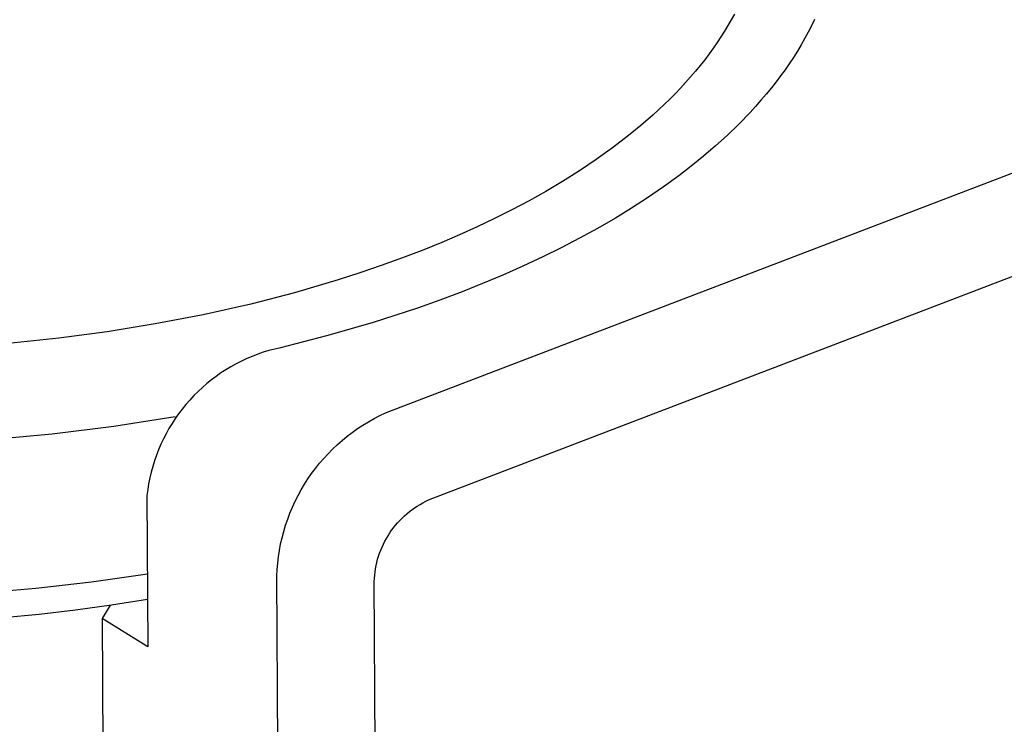
# Model space of a CAD drawing. Units: millimetres. Extents: x -716 to 974, y -992 to 1006.
# Drawn here: x -662 to -647, y -414 to -403 of the extents above; entities that cross this region are included whole.
import ezdxf

# ---------------------------------------------------------------- set-up
doc = ezdxf.new("R2010")
doc.units = ezdxf.units.MM
doc.header["$MEASUREMENT"] = 0
doc.layers.add('Default', color=7, linetype='Continuous', true_color=0x000000)

msp = doc.modelspace()

# ---------------------------------------------------------------- linework, layer by layer
at = {"layer": 'Default', "color": 7, "true_color": 0xffffff}
for p, q in [((-656.15, -409.154), (-617.702, -394.44)), ((-655.488, -410.495), (-617.043, -395.77)), ((-650.779, -403.016), (-650.828, -403.105)), ((-650.879, -403.194), (-650.931, -403.281)), ((-650.828, -403.105), (-650.879, -403.194)), ((-649.592, -403.198), (-649.641, -403.294)), ((-649.545, -403.102), (-649.592, -403.198)), ((-650.986, -403.367), (-651.042, -403.452)), ((-650.931, -403.281), (-650.986, -403.367)), ((-649.641, -403.294), (-649.692, -403.388)), ((-651.042, -403.452), (-651.1, -403.536)), ((-649.749, -403.488), (-649.808, -403.587)), ((-649.692, -403.388), (-649.749, -403.488)), ((-651.167, -403.629), (-651.236, -403.72)), ((-651.1, -403.536), (-651.167, -403.629)), ((-649.808, -403.587), (-649.87, -403.685)), ((-651.307, -403.81), (-651.38, -403.898)), ((-651.236, -403.72), (-651.307, -403.81)), ((-649.934, -403.781), (-649.999, -403.875)), ((-649.87, -403.685), (-649.934, -403.781)), ((-651.38, -403.898), (-651.454, -403.985)), ((-650.067, -403.969), (-650.137, -404.061)), ((-649.999, -403.875), (-650.067, -403.969)), ((-651.53, -404.071), (-651.608, -404.155)), ((-651.454, -403.985), (-651.53, -404.071)), ((-650.137, -404.061), (-650.208, -404.152)), ((-651.687, -404.238), (-651.772, -404.324)), ((-651.608, -404.155), (-651.687, -404.238)), ((-650.288, -404.249), (-650.369, -404.344)), ((-650.208, -404.152), (-650.288, -404.249)), ((-651.859, -404.409), (-652.037, -404.574)), ((-651.772, -404.324), (-651.859, -404.409)), ((-650.452, -404.438), (-650.537, -404.53)), ((-650.369, -404.344), (-650.452, -404.438)), ((-652.037, -404.574), (-652.22, -404.733)), ((-650.537, -404.53), (-650.711, -404.71)), ((-652.22, -404.733), (-652.408, -404.887)), ((-650.711, -404.71), (-650.892, -404.885)), ((-652.408, -404.887), (-652.654, -405.076)), ((-650.892, -404.885), (-651.071, -405.047)), ((-652.654, -405.076), (-652.906, -405.256)), ((-651.071, -405.047), (-651.255, -405.204)), ((-652.906, -405.256), (-653.163, -405.429)), ((-651.255, -405.204), (-651.443, -405.356)), ((-653.163, -405.429), (-653.425, -405.594)), ((-651.443, -405.356), (-651.634, -405.504)), ((-653.425, -405.594), (-653.681, -405.746)), ((-651.634, -405.504), (-651.872, -405.676)), ((-653.681, -405.746), (-653.942, -405.892)), ((-651.872, -405.676), (-652.115, -405.843)), ((-653.942, -405.892), (-654.205, -406.031)), ((-652.115, -405.843), (-652.361, -406.002)), ((-654.205, -406.031), (-654.472, -406.165)), ((-652.361, -406.002), (-652.612, -406.156)), ((-654.472, -406.165), (-654.741, -406.293)), ((-652.612, -406.156), (-652.886, -406.315)), ((-654.741, -406.293), (-655.013, -406.415)), ((-652.886, -406.315), (-653.164, -406.467)), ((-655.287, -406.533), (-655.564, -406.645)), ((-655.013, -406.415), (-655.287, -406.533)), ((-653.164, -406.467), (-653.445, -406.614)), ((-655.564, -406.645), (-655.89, -406.77)), ((-653.445, -406.614), (-653.729, -406.754)), ((-655.89, -406.77), (-656.218, -406.889)), ((-653.729, -406.754), (-654.036, -406.897)), ((-656.549, -407.002), (-656.881, -407.109)), ((-656.218, -406.889), (-656.549, -407.002)), ((-654.036, -406.897), (-654.346, -407.034)), ((-656.881, -407.109), (-657.552, -407.306)), ((-654.658, -407.165), (-654.973, -407.29)), ((-654.346, -407.034), (-654.658, -407.165)), ((-657.552, -407.306), (-658.228, -407.48)), ((-654.973, -407.29), (-655.316, -407.419)), ((-655.316, -407.419), (-655.661, -407.541)), ((-658.228, -407.48), (-658.961, -407.645)), ((-655.661, -407.541), (-656.357, -407.767)), ((-658.961, -407.645), (-659.698, -407.787)), ((-656.357, -407.767), (-657.061, -407.97)), ((-660.439, -407.908), (-661.183, -408.007)), ((-659.698, -407.787), (-660.439, -407.908)), ((-661.183, -408.007), (-661.966, -408.089)), ((-657.061, -407.97), (-657.77, -408.152)), ((-658.034, -408.223), (-658.12, -408.252)), ((-657.947, -408.196), (-658.034, -408.223)), ((-657.859, -408.172), (-657.947, -408.196)), ((-657.77, -408.152), (-657.859, -408.172)), ((-658.371, -408.359), (-658.452, -408.4)), ((-658.289, -408.32), (-658.371, -408.359)), ((-658.205, -408.285), (-658.289, -408.32)), ((-658.12, -408.252), (-658.205, -408.285)), ((-658.61, -408.491), (-658.686, -408.541)), ((-658.532, -408.444), (-658.61, -408.491)), ((-658.452, -408.4), (-658.532, -408.444)), ((-658.833, -408.647), (-658.904, -408.704)), ((-658.761, -408.593), (-658.833, -408.647)), ((-658.686, -408.541), (-658.761, -408.593)), ((-659.039, -408.826), (-659.104, -408.89)), ((-658.973, -408.764), (-659.039, -408.826)), ((-658.904, -408.704), (-658.973, -408.764)), ((-659.166, -408.957), (-659.226, -409.025)), ((-659.104, -408.89), (-659.166, -408.957)), ((-659.283, -409.096), (-659.338, -409.168)), ((-659.226, -409.025), (-659.283, -409.096)), ((-659.39, -409.217), (-660.335, -409.365)), ((-659.391, -409.243), (-659.44, -409.319)), ((-659.338, -409.168), (-659.391, -409.243)), ((-656.499, -409.343), (-656.414, -409.291)), ((-656.414, -409.291), (-656.328, -409.243)), ((-656.328, -409.243), (-656.239, -409.197)), ((-656.239, -409.197), (-656.15, -409.154)), ((-660.335, -409.365), (-661.284, -409.483)), ((-659.487, -409.397), (-659.532, -409.476)), ((-659.44, -409.319), (-659.487, -409.397)), ((-656.664, -409.455), (-656.582, -409.398)), ((-656.582, -409.398), (-656.499, -409.343)), ((-661.284, -409.483), (-662.237, -409.571)), ((-659.573, -409.557), (-659.612, -409.639)), ((-659.532, -409.476), (-659.573, -409.557)), ((-656.894, -409.644), (-656.82, -409.578)), ((-656.82, -409.578), (-656.743, -409.515)), ((-656.743, -409.515), (-656.664, -409.455)), ((-659.648, -409.723), (-659.681, -409.808)), ((-659.612, -409.639), (-659.648, -409.723)), ((-657.037, -409.783), (-656.967, -409.712)), ((-656.967, -409.712), (-656.894, -409.644)), ((-659.711, -409.893), (-659.738, -409.98)), ((-659.681, -409.808), (-659.711, -409.893)), ((-657.169, -409.931), (-657.104, -409.856)), ((-657.104, -409.856), (-657.037, -409.783)), ((-659.738, -409.98), (-659.762, -410.068)), ((-657.29, -410.089), (-657.231, -410.009)), ((-657.231, -410.009), (-657.169, -409.931)), ((-659.783, -410.157), (-659.8, -410.246)), ((-659.762, -410.068), (-659.783, -410.157)), ((-657.401, -410.254), (-657.347, -410.171)), ((-657.347, -410.171), (-657.29, -410.089)), ((-659.815, -410.336), (-659.827, -410.426)), ((-659.8, -410.246), (-659.815, -410.336)), ((-657.499, -410.427), (-657.451, -410.34)), ((-657.451, -410.34), (-657.401, -410.254)), ((-659.827, -410.426), (-659.814, -412.758)), ((-657.544, -410.516), (-657.499, -410.427)), ((-655.533, -410.516), (-655.488, -410.495)), ((-657.624, -410.698), (-657.585, -410.606)), ((-657.585, -410.606), (-657.544, -410.516)), ((-655.784, -410.675), (-655.745, -410.645)), ((-655.745, -410.645), (-655.704, -410.616)), ((-655.704, -410.616), (-655.663, -410.589)), ((-655.663, -410.589), (-655.62, -410.563)), ((-655.62, -410.563), (-655.577, -410.539)), ((-655.577, -410.539), (-655.533, -410.516)), ((-657.691, -410.885), (-657.659, -410.791)), ((-657.659, -410.791), (-657.624, -410.698)), ((-655.931, -410.809), (-655.896, -410.774)), ((-655.896, -410.774), (-655.86, -410.74)), ((-655.86, -410.74), (-655.823, -410.707)), ((-655.823, -410.707), (-655.784, -410.675)), ((-657.719, -410.98), (-657.691, -410.885)), ((-656.058, -410.962), (-656.029, -410.922)), ((-656.029, -410.922), (-655.997, -410.883)), ((-655.997, -410.883), (-655.965, -410.846)), ((-655.965, -410.846), (-655.931, -410.809)), ((-657.767, -411.173), (-657.745, -411.076)), ((-657.745, -411.076), (-657.719, -410.98)), ((-656.163, -411.131), (-656.139, -411.087)), ((-656.139, -411.087), (-656.113, -411.045)), ((-656.113, -411.045), (-656.087, -411.003)), ((-656.087, -411.003), (-656.058, -410.962)), ((-657.785, -411.271), (-657.767, -411.173)), ((-656.225, -411.267), (-656.206, -411.221)), ((-656.206, -411.221), (-656.185, -411.175)), ((-656.185, -411.175), (-656.163, -411.131)), ((-657.812, -411.468), (-657.8, -411.369)), ((-657.8, -411.369), (-657.785, -411.271)), ((-656.285, -411.456), (-656.273, -411.408)), ((-656.273, -411.408), (-656.258, -411.36)), ((-656.258, -411.36), (-656.243, -411.313)), ((-656.243, -411.313), (-656.225, -411.267)), ((-657.82, -411.567), (-657.812, -411.468)), ((-656.313, -411.602), (-656.306, -411.553)), ((-656.306, -411.553), (-656.296, -411.504)), ((-656.296, -411.504), (-656.285, -411.456)), ((-659.82, -411.638), (-660.678, -411.761)), ((-657.825, -411.666), (-657.82, -411.567)), ((-657.607, -454.314), (-657.825, -411.666)), ((-656.325, -411.751), (-656.323, -411.701)), ((-656.323, -411.701), (-656.319, -411.652)), ((-656.319, -411.652), (-656.313, -411.602)), ((-661.539, -411.858), (-662.402, -411.931)), ((-660.678, -411.761), (-661.539, -411.858)), ((-656.118, -454.399), (-656.325, -411.751)), ((-660.373, -412.114), (-660.929, -412.191)), ((-660.395, -412.117), (-660.516, -412.322)), ((-659.818, -412.025), (-660.373, -412.114)), ((-661.487, -412.257), (-662.047, -412.311)), ((-660.929, -412.191), (-661.487, -412.257)), ((-660.516, -412.322), (-660.293, -452.614)), ((-659.814, -412.758), (-660.516, -412.322))]:
    msp.add_line(p, q, dxfattribs=at)

doc.saveas('drawing.dxf')
